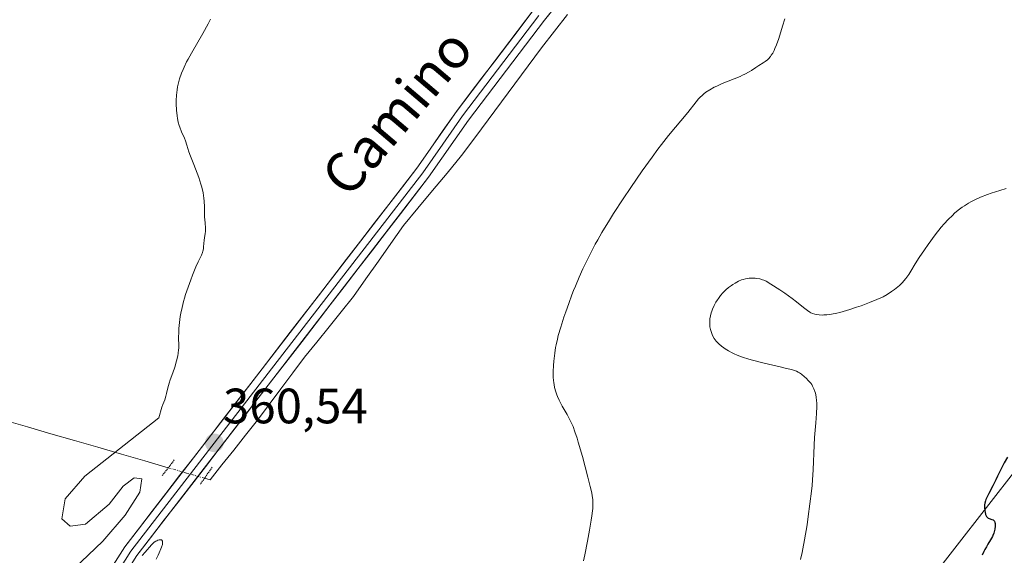
# Model space of a CAD drawing. Units: metres. Extents: x 625747 to 629234, y 4660157 to 4662532.
# Drawn here: x 627800 to 627998, y 4661436 to 4661544 of the extents above; entities that cross this region are included whole.
import ezdxf
from ezdxf.enums import TextEntityAlignment as Align

# ---------------------------------------------------------------- set-up
doc = ezdxf.new("R2010")
doc.units = ezdxf.units.M
doc.header["$MEASUREMENT"] = 0
doc.linetypes.add('TRAZO_Y_PUNTO', pattern=[1, 0.5, -0.25, 0, -0.25])
doc.linetypes.add('TRAZOS2', pattern=[0.375, 0.25, -0.125])
for name, color, linetype, lineweight in [('Carátula', 7, 'Continuous', 5), ('Corriente natural lineal', 142, 'Continuous', 13), ('Corriente natural lineal oculto', 19, 'TRAZO_Y_PUNTO', 13), ('Cultivos herbáceos CxS', 92, 'Continuous', 0), ('Curva de nivel maestra', 36, 'Continuous', 30), ('Curva de nivel normal', 36, 'Continuous', 0), ('Layer 0', 7, 'Continuous', 0), ('Matorral CxS', 135, 'Continuous', 0), ('Puente lineal', 2, 'TRAZOS2', 0), ('Punto de cota en terreno', 7, 'Continuous', 0), ('Rótulo de punto de cota en terreno', 19, 'Continuous', 0), ('Texto cartográfico', 19, 'Continuous', 0)]:
    doc.layers.add(name, color=color, linetype=linetype, lineweight=lineweight)
doc.styles.add('Arial', font='txt', dxfattribs={"height": 0.2})

# ---------------------------------------------------------------- blocks, each defined once
blk = doc.blocks.new('*U164')
at = {"layer": 'Cultivos herbáceos CxS', "color": 92, "linetype": 'Continuous', "lineweight": 0}
blk.add_polyline3d([(628026.3569, 4661486.7443, 376.8577), (627981.6369, 4661429.3703, 373.4627), (627968.9053, 4661411.8857, 372.3096), (627932.5691, 4661367.0559, 366.5658), (627914.1539, 4661362.1915, 364.5579), (627863.2127, 4661304.6083, 359.0385)], dxfattribs=at)
blk = doc.blocks.new('*U195')
at = {"layer": 'Curva de nivel normal', "color": 36, "linetype": 'Continuous', "lineweight": 0}
blk.add_polyline3d([(627956.92, 4661435.29, 370), (627957.26, 4661436.69, 370), (627957.43, 4661437.47, 370), (627957.77, 4661439.28, 370), (627958.26, 4661442.29, 370), (627958.51, 4661443.97, 370), (627958.86, 4661446.55, 370), (627959.15, 4661449.06, 370), (627959.27, 4661450.24, 370), (627959.37, 4661451.34, 370), (627959.5, 4661453.34, 370), (627959.71, 4661458.36, 370), (627959.8, 4661459.92, 370), (627960.03, 4661462.86, 370), (627960.16, 4661464.71, 370), (627960.22, 4661466.12, 370), (627960.22, 4661466.86, 370), (627960.19, 4661467.29, 370), (627960.1, 4661468.08, 370), (627959.95, 4661468.82, 370), (627959.84, 4661469.18, 370), (627959.64, 4661469.73, 370), (627959.36, 4661470.27, 370), (627959.2, 4661470.54, 370), (627959, 4661470.81, 370), (627958.57, 4661471.34, 370), (627958.09, 4661471.84, 370), (627957.76, 4661472.15, 370), (627957.12, 4661472.68, 370), (627956.72, 4661472.95, 370), (627956.51, 4661473.07, 370), (627956.17, 4661473.24, 370), (627955.53, 4661473.46, 370), (627955.14, 4661473.58, 370), (627954.14, 4661473.83, 370), (627952.82, 4661474.14, 370), (627949.63, 4661474.88, 370), (627947.25, 4661475.48, 370), (627946.55, 4661475.69, 370), (627945.29, 4661476.09, 370), (627944.21, 4661476.49, 370), (627943.57, 4661476.77, 370), (627943.18, 4661476.96, 370), (627942.44, 4661477.34, 370), (627941.78, 4661477.74, 370), (627941.47, 4661477.95, 370), (627941.04, 4661478.27, 370), (627940.46, 4661478.77, 370), (627939.96, 4661479.3, 370), (627939.75, 4661479.58, 370), (627939.56, 4661479.86, 370), (627939.24, 4661480.45, 370), (627938.99, 4661481.04, 370), (627938.87, 4661481.43, 370), (627938.81, 4661481.69, 370), (627938.71, 4661482.19, 370), (627938.68, 4661482.46, 370), (627938.66, 4661482.98, 370), (627938.68, 4661483.46, 370), (627938.71, 4661483.78, 370), (627938.82, 4661484.4, 370), (627938.98, 4661485.02, 370), (627939.08, 4661485.33, 370), (627939.24, 4661485.79, 370), (627939.54, 4661486.49, 370), (627939.92, 4661487.19, 370), (627940.21, 4661487.65, 370), (627940.41, 4661487.94, 370), (627940.83, 4661488.5, 370), (627941.33, 4661489.08, 370), (627941.69, 4661489.44, 370), (627941.93, 4661489.67, 370), (627942.45, 4661490.11, 370), (627943.02, 4661490.53, 370), (627943.31, 4661490.73, 370), (627943.77, 4661491.01, 370), (627944.46, 4661491.38, 370), (627945.08, 4661491.65, 370), (627945.38, 4661491.76, 370), (627945.85, 4661491.88, 370), (627946.33, 4661491.97, 370), (627946.58, 4661492, 370), (627946.83, 4661492.01, 370), (627947.33, 4661492.01, 370), (627947.82, 4661491.98, 370), (627948.14, 4661491.94, 370), (627948.74, 4661491.84, 370), (627949.27, 4661491.69, 370), (627949.55, 4661491.59, 370), (627950.02, 4661491.37, 370), (627950.96, 4661490.82, 370), (627952.77, 4661489.65, 370), (627953.79, 4661488.95, 370), (627955.27, 4661487.88, 370), (627956.12, 4661487.22, 370), (627957.52, 4661486.1, 370), (627958.36, 4661485.46, 370), (627958.8, 4661485.17, 370), (627959.01, 4661485.05, 370), (627959.34, 4661484.9, 370), (627959.84, 4661484.73, 370), (627960.11, 4661484.67, 370), (627960.71, 4661484.6, 370), (627961.33, 4661484.58, 370), (627961.67, 4661484.59, 370), (627962.24, 4661484.63, 370), (627963.19, 4661484.75, 370), (627964.28, 4661484.96, 370), (627964.88, 4661485.1, 370), (627965.52, 4661485.27, 370), (627966.87, 4661485.68, 370), (627968.26, 4661486.14, 370), (627969.17, 4661486.45, 370), (627970.82, 4661487.07, 370), (627972.31, 4661487.68, 370), (627973.11, 4661488.04, 370), (627973.58, 4661488.27, 370), (627974.42, 4661488.74, 370), (627975.31, 4661489.3, 370), (627975.86, 4661489.7, 370), (627976.21, 4661489.97, 370), (627976.87, 4661490.54, 370), (627977.47, 4661491.13, 370), (627977.76, 4661491.44, 370), (627978.17, 4661491.94, 370), (627978.76, 4661492.77, 370), (627979.16, 4661493.4, 370), (627980.04, 4661494.87, 370), (627980.88, 4661496.2, 370), (627981.91, 4661497.73, 370), (627982.65, 4661498.78, 370), (627984.1, 4661500.74, 370), (627985.32, 4661502.29, 370), (627985.88, 4661502.94, 370), (627986.73, 4661503.86, 370), (627987.56, 4661504.67, 370), (627988.01, 4661505.08, 370), (627988.74, 4661505.69, 370), (627989.54, 4661506.29, 370), (627989.98, 4661506.59, 370), (627990.8, 4661507.12, 370), (627991.25, 4661507.38, 370), (627991.97, 4661507.76, 370), (627993.19, 4661508.33, 370), (627994.61, 4661508.89, 370), (627995.4, 4661509.16, 370), (627997.14, 4661509.7, 370), (627998.37, 4661510.05, 370)], dxfattribs=at)
blk = doc.blocks.new('*U197')
at = {"layer": 'Curva de nivel normal', "color": 36, "linetype": 'Continuous', "lineweight": 0}
blk.add_polyline3d([(627953.82, 4661544.3, 365), (627953.34, 4661542.82, 365), (627952.57, 4661540.34, 365), (627952.12, 4661539.06, 365), (627951.79, 4661538.27, 365), (627951.62, 4661537.9, 365), (627951.35, 4661537.39, 365), (627951.07, 4661536.95, 365), (627950.88, 4661536.69, 365), (627950.47, 4661536.23, 365), (627950.27, 4661536.04, 365), (627949.85, 4661535.69, 365), (627949.42, 4661535.39, 365), (627948.58, 4661534.86, 365), (627947.96, 4661534.46, 365), (627947.09, 4661533.89, 365), (627946.6, 4661533.59, 365), (627945.76, 4661533.13, 365), (627945.28, 4661532.9, 365), (627944.76, 4661532.67, 365), (627943.61, 4661532.2, 365), (627941.18, 4661531.23, 365), (627940.06, 4661530.74, 365), (627939.56, 4661530.5, 365), (627938.66, 4661530, 365), (627937.9, 4661529.49, 365), (627937.45, 4661529.14, 365), (627937.18, 4661528.9, 365), (627936.67, 4661528.41, 365), (627936.41, 4661528.13, 365), (627935.9, 4661527.54, 365), (627934.23, 4661525.4, 365), (627930.33, 4661520.73, 365), (627928.95, 4661518.98, 365), (627928.21, 4661518.01, 365), (627927.03, 4661516.42, 365), (627925.04, 4661513.62, 365), (627922.78, 4661510.31, 365), (627921.24, 4661507.99, 365), (627919.3, 4661505.02, 365), (627918.45, 4661503.69, 365), (627916.9, 4661501.18, 365), (627916.08, 4661499.75, 365), (627915.58, 4661498.85, 365), (627914.63, 4661497.01, 365), (627913.63, 4661494.97, 365), (627913.12, 4661493.88, 365), (627912.35, 4661492.18, 365), (627911.6, 4661490.42, 365), (627911.24, 4661489.54, 365), (627910.89, 4661488.65, 365), (627910.24, 4661486.9, 365), (627909.64, 4661485.2, 365), (627909.27, 4661484.13, 365), (627908.64, 4661482.15, 365), (627908.15, 4661480.46, 365), (627907.96, 4661479.69, 365), (627907.71, 4661478.58, 365), (627907.6, 4661478.02, 365), (627907.42, 4661476.88, 365), (627907.24, 4661475.25, 365), (627907.18, 4661474.41, 365), (627907.13, 4661473.17, 365), (627907.14, 4661471.98, 365), (627907.18, 4661471.43, 365), (627907.23, 4661470.91, 365), (627907.28, 4661470.57, 365), (627907.39, 4661469.95, 365), (627907.62, 4661469.08, 365), (627907.82, 4661468.52, 365), (627907.96, 4661468.16, 365), (627908.3, 4661467.44, 365), (627908.95, 4661466.18, 365), (627909.9, 4661464.51, 365), (627910.34, 4661463.71, 365), (627910.86, 4661462.66, 365), (627911.11, 4661462.08, 365), (627911.5, 4661461.06, 365), (627911.92, 4661459.77, 365), (627912.16, 4661458.98, 365), (627913, 4661456.09, 365), (627914.12, 4661451.87, 365), (627914.58, 4661450.03, 365), (627914.87, 4661448.72, 365), (627914.98, 4661448.16, 365), (627915.08, 4661447.37, 365), (627915.12, 4661446.6, 365), (627915.12, 4661446.2, 365), (627915.09, 4661445.58, 365), (627915.05, 4661445.12, 365), (627914.93, 4661444.1, 365), (627914.8, 4661443.21, 365), (627914.46, 4661441.19, 365), (627914.05, 4661439.02, 365), (627913.47, 4661436.23, 365), (627913.19, 4661435.02, 365)], dxfattribs=at)
blk = doc.blocks.new('*U218')
at = {"layer": 'Curva de nivel normal', "color": 36, "linetype": 'Continuous', "lineweight": 0}
for points in [[(627827.1, 4661435.4, 360), (627827.51, 4661436.2, 360), (627827.74, 4661436.67, 360), (627828.08, 4661437.47, 360), (627828.2, 4661437.79, 360), (627828.36, 4661438.33, 360), (627828.41, 4661438.72, 360), (627828.4, 4661438.92, 360), (627828.37, 4661439.02, 360), (627828.27, 4661439.17, 360), (627828.16, 4661439.25, 360), (627828.06, 4661439.28, 360), (627827.85, 4661439.29, 360), (627827.73, 4661439.28, 360), (627827.48, 4661439.21, 360), (627827.22, 4661439.09, 360), (627827.04, 4661439, 360), (627826.7, 4661438.76, 360), (627826.52, 4661438.62, 360), (627826.17, 4661438.28, 360), (627824.89, 4661436.78, 360), (627824.27, 4661436.09, 360)], [(627810.53, 4661433.42, 360), (627816.38, 4661439, 360), (627820.88, 4661444.21, 360), (627823.83, 4661448.85, 360), (627824.26, 4661451.54, 360), (627822.67, 4661451.78, 360), (627820.49, 4661450.06, 360), (627817.64, 4661446.45, 360), (627812.85, 4661442.41, 360), (627809.76, 4661442.02, 360), (627808.08, 4661443.52, 360), (627808.75, 4661447.56, 360), (627812.73, 4661452.08, 360), (627827.65, 4661463.83, 360), (627828.28, 4661466.03, 360), (627828.46, 4661466.53, 360), (627828.83, 4661467.49, 360), (627829.08, 4661468.23, 360), (627829.21, 4661468.75, 360), (627829.47, 4661469.88, 360), (627829.72, 4661470.82, 360), (627829.94, 4661471.49, 360), (627830.47, 4661472.93, 360), (627830.87, 4661474.1, 360), (627831.22, 4661475.32, 360), (627831.46, 4661476.38, 360), (627831.55, 4661476.88, 360), (627831.64, 4661477.56, 360), (627831.67, 4661477.87, 360), (627831.69, 4661478.42, 360), (627831.64, 4661479.95, 360), (627831.65, 4661481.16, 360), (627831.69, 4661481.87, 360), (627831.81, 4661483.08, 360), (627831.98, 4661484.3, 360), (627832.1, 4661484.98, 360), (627832.33, 4661486.09, 360), (627832.64, 4661487.32, 360), (627832.84, 4661488, 360), (627833.05, 4661488.7, 360), (627833.55, 4661490.19, 360), (627834.09, 4661491.68, 360), (627834.45, 4661492.63, 360), (627835.14, 4661494.31, 360), (627835.58, 4661495.29, 360), (627836.24, 4661496.66, 360), (627836.45, 4661497.19, 360), (627836.53, 4661497.44, 360), (627836.64, 4661497.95, 360), (627836.68, 4661498.29, 360), (627836.73, 4661498.97, 360), (627836.78, 4661499.69, 360), (627836.85, 4661500.14, 360), (627837.01, 4661501, 360), (627837.07, 4661501.44, 360), (627837.08, 4661501.66, 360), (627837.08, 4661502.13, 360), (627836.98, 4661503.1, 360), (627836.9, 4661503.84, 360), (627836.88, 4661504.33, 360), (627836.86, 4661506.4, 360), (627836.79, 4661507.52, 360), (627836.72, 4661508.15, 360), (627836.56, 4661509.2, 360), (627836.31, 4661510.37, 360), (627836.14, 4661510.98, 360), (627835.71, 4661512.29, 360), (627835.38, 4661513.18, 360), (627834.7, 4661514.92, 360), (627834.03, 4661516.61, 360), (627833.72, 4661517.5, 360), (627833.31, 4661518.83, 360), (627833.04, 4661519.67, 360), (627832.8, 4661520.24, 360), (627832.25, 4661521.47, 360), (627831.86, 4661522.45, 360), (627831.75, 4661522.78, 360), (627831.56, 4661523.47, 360), (627831.41, 4661524.21, 360), (627831.34, 4661524.73, 360), (627831.22, 4661525.87, 360), (627831.16, 4661527.15, 360), (627831.16, 4661527.84, 360), (627831.2, 4661528.91, 360), (627831.32, 4661530, 360), (627831.41, 4661530.56, 360), (627831.53, 4661531.11, 360), (627831.83, 4661532.21, 360), (627832.22, 4661533.32, 360), (627832.53, 4661534.07, 360), (627832.75, 4661534.57, 360), (627833.25, 4661535.6, 360), (627833.56, 4661536.18, 360), (627834.22, 4661537.38, 360), (627836.5, 4661541.3, 360), (627837.57, 4661543.24, 360), (627838.08, 4661544.22, 360)]]:
    blk.add_polyline3d(points, dxfattribs=at)
blk = doc.blocks.new('*U221')
at = {"layer": 'Curva de nivel maestra', "color": 36, "linetype": 'Continuous', "lineweight": 30}
blk.add_polyline3d([(627998.63, 4661455.92, 375), (627997.98, 4661454.76, 375), (627997.38, 4661453.57, 375), (627996.67, 4661452.09, 375), (627996.3, 4661451.34, 375), (627995.69, 4661450.14, 375), (627994.88, 4661448.6, 375), (627994.56, 4661447.93, 375), (627994.31, 4661447.36, 375), (627994.22, 4661447.11, 375), (627994.09, 4661446.64, 375), (627994.04, 4661446.35, 375), (627994.02, 4661446.16, 375), (627994.02, 4661445.76, 375), (627994.07, 4661445.13, 375), (627994.13, 4661444.81, 375), (627994.26, 4661444.36, 375), (627994.44, 4661443.99, 375), (627994.56, 4661443.84, 375), (627994.68, 4661443.72, 375), (627994.77, 4661443.66, 375), (627994.95, 4661443.56, 375), (627995.52, 4661443.39, 375), (627995.77, 4661443.28, 375), (627995.87, 4661443.21, 375), (627996.02, 4661443.01, 375), (627996.12, 4661442.74, 375), (627996.15, 4661442.53, 375), (627996.16, 4661442.03, 375), (627996.08, 4661441.44, 375), (627996.02, 4661441.12, 375), (627995.88, 4661440.64, 375), (627995.71, 4661440.16, 375), (627995.61, 4661439.93, 375), (627995.26, 4661439.27, 375), (627994.71, 4661438.38, 375), (627994.41, 4661437.88, 375), (627994.1, 4661437.32, 375), (627993.9, 4661436.92, 375), (627993.54, 4661436.14, 375)], dxfattribs=at)
blk = doc.blocks.new('5PATER')
at = {"layer": 'Carátula', "linetype": 'Continuous', "lineweight": 5}
h = blk.add_hatch(color=250, dxfattribs=at)
edge = h.paths.add_edge_path()
edge.add_ellipse((0, 0.01), major_axis=(-1.33, -1.34), ratio=0.999422, start_angle=0, end_angle=360)

msp = doc.modelspace()

# ---------------------------------------------------------------- linework, layer by layer
at = {"layer": 'Corriente natural lineal', "color": 142, "linetype": 'Continuous', "lineweight": 13}
for points in [[(627910, 4661545.18, 362.68), (627907.36, 4661541.8, 362.57), (627904.73, 4661538.41, 362.7), (627902.05, 4661534.79, 362.76), (627899.37, 4661531.17, 362.67), (627896.69, 4661527.56, 362.3), (627894.01, 4661523.94, 362.46), (627891.33, 4661520.32, 362.42), (627888.65, 4661516.7, 362.34), (627885.72, 4661513.18, 362.34), (627882.79, 4661509.65, 361.73), (627879.86, 4661506.13, 361.7), (627876.93, 4661502.6, 361.54), (627874.42, 4661499.02, 361.61), (627871.91, 4661495.44, 361.52), (627869.39, 4661491.86, 361.45), (627866.88, 4661488.28, 360.99), (627864.41, 4661485.23, 361.14), (627861.95, 4661482.18, 360.96), (627859.48, 4661479.12, 361), (627857.01, 4661476.07, 360.79), (627854.64, 4661472.9, 360.85), (627852.26, 4661469.73, 360.79), (627849.89, 4661466.55, 360.74), (627847.51, 4661463.38, 360.48), (627845.13, 4661460.37, 360.6), (627842.74, 4661457.36, 360.5), (627840.36, 4661454.35, 360.51), (627837.97, 4661451.34, 360.38), (627836.85, 4661451.66, 360.3)], [(627829.55, 4661453.79, 360.19), (627824.82, 4661455.16, 359.99), (627820.1, 4661456.54, 359.93), (627815.37, 4661457.91, 359.86), (627810.64, 4661459.28, 359.71), (627805.92, 4661460.66, 359.39), (627801.19, 4661462.03, 359.09), (627796.46, 4661463.4, 358.91)]]:
    msp.add_polyline3d(points, dxfattribs=at)
at = {"layer": 'Corriente natural lineal oculto', "color": 19, "linetype": 'TRAZO_Y_PUNTO', "lineweight": 13}
msp.add_polyline3d([(627836.85, 4661451.66, 360.3), (627833.2, 4661452.73, 360.31), (627829.55, 4661453.79, 360.19)], dxfattribs=at)
at = {"layer": 'Cultivos herbáceos CxS', "color": 92, "linetype": 'Continuous', "lineweight": 0}
msp.add_polyline3d([(628274.95, 4661599.39, 389.92), (628250.75, 4661594.62, 387.94), (628228.22, 4661614.56, 384.16), (628213.22, 4661635.86, 382.13), (628193.78, 4661659, 378.39), (628167.68, 4661661.29, 378.53), (628128.26, 4661664.84, 376.29), (628106.97, 4661651.94, 375.22), (628111.66, 4661642.56, 377.07), (628102.09, 4661618.18, 379.16), (628088.16, 4661583.36, 380.25), (628049.86, 4661515.47, 376.01), (628026.36, 4661486.74, 376.86), (627981.64, 4661429.37, 373.46), (627968.91, 4661411.89, 372.31), (627932.57, 4661367.06, 366.57)], dxfattribs=at)
at = {"layer": 'Layer 0', "linetype": 'Continuous', "lineweight": 0}
for points in [[(627918.11, 4661559.93), (627905.38, 4661544.02), (627890.05, 4661523.87), (627882.02, 4661512.35), (627850.85, 4661471.91), (627823.23, 4661436.11), (627818.71, 4661428.94), (627815.91, 4661423.63), (627813.18, 4661417.52), (627811.12, 4661411.91), (627808.27, 4661401.3), (627807.07, 4661393.05), (627806.94, 4661379.32), (627807.96, 4661367.21), (627809.71, 4661356.79), (627811.71, 4661349.05), (627816.67, 4661337.5), (627821.58, 4661328.66), (627825.86, 4661322.32)], [(627819.03, 4661327.1), (627813.97, 4661336.18), (627808.87, 4661348.07), (627806.77, 4661356.17), (627804.98, 4661366.83), (627803.94, 4661379.2), (627804.07, 4661393.21), (627804.51, 4661397.63), (627805.35, 4661401.98), (627808.26, 4661412.81), (627810.4, 4661418.63), (627813.21, 4661424.96), (627816.11, 4661430.44), (627820.77, 4661437.83), (627848.47, 4661473.75), (627879.64, 4661514.19), (627887.63, 4661525.63), (627903.02, 4661545.86)], [(627904.2, 4661544.94), (627888.84, 4661524.75), (627884.85, 4661519.03), (627880.83, 4661513.27), (627849.66, 4661472.83), (627835.85, 4661454.93), (627822, 4661436.97), (627817.41, 4661429.69)]]:
    msp.add_lwpolyline(points, dxfattribs=at)
for points in [[(627907.93, 4661547.2, 362.62), (627905.38, 4661544.02, 362.38), (627902.83, 4661540.66, 362.52), (627900.27, 4661537.3, 362.48), (627897.72, 4661533.95, 362.55), (627895.16, 4661530.59, 362.29), (627892.61, 4661527.23, 362.29), (627890.05, 4661523.87, 362.14), (627887.37, 4661520.03, 362.1), (627884.7, 4661516.19, 362.09), (627882.02, 4661512.35, 361.85), (627879.19, 4661508.67, 361.55), (627876.35, 4661505, 361.51), (627873.52, 4661501.32, 361.52), (627870.69, 4661497.64, 361.33), (627867.85, 4661493.97, 361.4), (627865.02, 4661490.29, 361.09), (627862.18, 4661486.62, 361.07), (627859.35, 4661482.94, 360.93), (627856.52, 4661479.26, 360.71), (627853.68, 4661475.59, 360.81), (627850.85, 4661471.91, 360.76), (627848.09, 4661468.33, 360.74), (627845.33, 4661464.75, 360.47), (627842.56, 4661461.17, 360.51), (627839.8, 4661457.59, 360.41), (627837.04, 4661454.01, 360.31), (627834.28, 4661450.43, 360.32), (627831.52, 4661446.85, 360.23), (627828.75, 4661443.27, 360.14), (627825.99, 4661439.69, 360.05), (627823.23, 4661436.11, 360.07)], [(627818.44, 4661434.14, 360.1), (627820.77, 4661437.83, 360.16), (627823.54, 4661441.42, 360.11), (627826.31, 4661445.01, 360.26), (627829.08, 4661448.61, 360.28), (627831.85, 4661452.2, 360.33), (627834.62, 4661455.79, 360.31), (627837.39, 4661459.38, 360.44), (627840.16, 4661462.97, 360.49), (627842.93, 4661466.57, 360.48), (627845.7, 4661470.16, 360.63), (627848.47, 4661473.75, 360.66), (627851.3, 4661477.43, 360.86), (627854.14, 4661481.1, 360.81), (627856.97, 4661484.78, 361.03), (627859.8, 4661488.46, 361.09), (627862.64, 4661492.13, 361.16), (627865.47, 4661495.81, 361.27), (627868.31, 4661499.48, 361.32), (627871.14, 4661503.16, 361.55), (627873.97, 4661506.84, 361.48), (627876.81, 4661510.51, 361.71), (627879.64, 4661514.19, 361.8), (627882.3, 4661518, 361.96), (627884.97, 4661521.82, 362), (627887.63, 4661525.63, 362.12), (627890.2, 4661529, 362.25), (627892.76, 4661532.37, 362.36), (627895.33, 4661535.75, 362.44), (627897.89, 4661539.12, 362.47), (627900.46, 4661542.49, 362.53), (627903.02, 4661545.86, 362.47)]]:
    msp.add_polyline3d(points, dxfattribs=at)
at = {"layer": 'Matorral CxS', "color": 135, "linetype": 'Continuous', "lineweight": 0}
for points in [[(628274.95, 4661599.39, 389.92), (628250.75, 4661594.62, 387.94), (628228.22, 4661614.56, 384.16), (628213.22, 4661635.86, 382.13), (628193.78, 4661659, 378.39), (628167.68, 4661661.29, 378.53), (628128.26, 4661664.84, 376.29), (628106.97, 4661651.94, 375.22), (628111.66, 4661642.56, 377.07), (628102.09, 4661618.18, 379.16), (628088.16, 4661583.36, 380.25), (628049.86, 4661515.47, 376.01), (628026.36, 4661486.74, 376.86), (627981.64, 4661429.37, 373.46), (627968.91, 4661411.89, 372.31), (627932.57, 4661367.06, 366.57)], [(628012.61, 4661380.99, 386.78), (627964.03, 4661369.77, 372.04), (627942.86, 4661369.77, 368.44), (627932.57, 4661367.06, 366.57), (627932.57, 4661367.06, 366.57), (627968.91, 4661411.89, 372.31), (627981.64, 4661429.37, 373.46), (628026.36, 4661486.74, 376.86)]]:
    msp.add_polyline3d(points, dxfattribs=at)
at = {"layer": 'Puente lineal', "color": 2, "linetype": 'TRAZOS2', "lineweight": 0}
for points in [[(627828.33, 4661452.2, 360.16), (627830.77, 4661455.37, 360.19)], [(627838.41, 4661453.91, 360.4), (627836.02, 4661450.47, 360.3)]]:
    msp.add_polyline3d(points, dxfattribs=at)

# ---------------------------------------------------------------- block references
at = {"layer": 'Cultivos herbáceos CxS', "color": 92, "linetype": 'Continuous', "lineweight": 0}
msp.add_blockref('*U164', (0, 0), dxfattribs=at)
at = {"layer": 'Curva de nivel maestra', "color": 36, "linetype": 'Continuous', "lineweight": 30}
msp.add_blockref('*U221', (0, 0), dxfattribs=at)
at = {"layer": 'Curva de nivel normal', "color": 36, "linetype": 'Continuous', "lineweight": 0}
for name in ['*U195', '*U218', '*U197']:
    msp.add_blockref(name, (0, 0), dxfattribs=at)
at = {"layer": 'Punto de cota en terreno', "linetype": 'Continuous', "lineweight": 0}
msp.add_blockref('5PATER', (627838.83, 4661458.8, 360.54), dxfattribs=at)

# ---------------------------------------------------------------- texts
at = {"layer": 'Rótulo de punto de cota en terreno', "color": 19, "linetype": 'Continuous', "lineweight": 0, "style": 'Arial'}
msp.add_text('360,54', height=7, dxfattribs=at).set_placement((627840.59, 4661460.56), align=Align.BOTTOM_LEFT)
at = {"layer": 'Texto cartográfico', "color": 19, "linetype": 'Continuous', "lineweight": 0, "style": 'Arial'}
msp.add_text('Camino', height=8, rotation=49.6684, dxfattribs=at).set_placement((627875.63, 4661525.5), align=Align.MIDDLE_CENTER)

doc.saveas('drawing.dxf')
